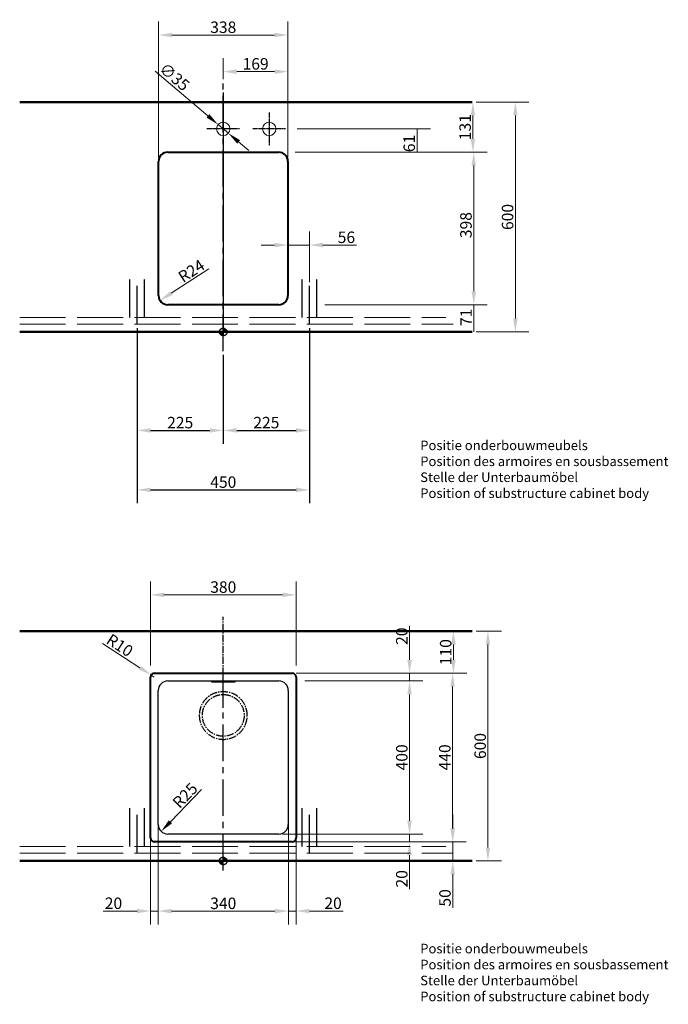
# Model space of a CAD drawing. Extents: x 1706 to 4789, y 761 to 3332.
# Drawn here: x 1706 to 3400, y 761 to 3332 of the extents above; entities that cross this region are included whole.
import ezdxf

# ---------------------------------------------------------------- set-up
doc = ezdxf.new("R2010")
doc.units = 0
for name, pattern in [('ACAD_ISO02W100', [15, 12, -3]), ('CENTER2', [28.575, 19.05, -3.175, 3.175, -3.175]), ('CHAIN', [0.3543, 0.2362, -0.0295, 0.0591, -0.0295]), ('DASHED_SPACE', [0.2067, 0.1654, -0.0413])]:
    doc.linetypes.add(name, pattern=pattern)
for name, color, linetype, lineweight in [('Binnenlijn', 3, 'Continuous', 40), ('Buitelijn', 1, 'Continuous', 50), ('centerlijn', 9, 'CENTER2', 25), ('helplijn', 4, 'Continuous', 30), ('Maatlijn', 6, 'Continuous', 20), ('VERSTOPTE LIJN', 2, 'Continuous', 15), ('verstoptelijn', 2, 'ACAD_ISO02W100', 15)]:
    doc.layers.add(name, color=color, linetype=linetype, lineweight=lineweight)
doc.layers.add('tablet', color=3, linetype='Continuous')
doc.styles.add('franke1', font='arial.ttf')
doc.dimstyles.new('franke1', dxfattribs={"dimtxt": 30, "dimasz": 35, "dimexe": 35, "dimexo": 10, "dimgap": 5, "dimtad": 1, "dimdec": 1, "dimzin": 12, "dimdsep": 46, "dimtxsty": 'franke1', "dimcen": 15, "dimclrd": 256, "dimclre": 256, "dimclrt": 256, "dimadec": 0, "dimazin": 2, "dimtfac": 1, "dimtdec": 1, "dimtmove": 0, "dimatfit": 3, "dimfxl": 1, "dimtolj": 1, "dimtzin": 0, "dimlwd": -1, "dimlwe": -1, "dimarcsym": 0})

# ---------------------------------------------------------------- blocks, each defined once
blk = doc.blocks.new('*D1')
at = {"layer": 'Defpoints', "color": 0, "transparency": 16777216}
for p in [(2887.9, 3117), (2887.9, 2517), (3000.6, 2517)]:
    blk.add_point(p, dxfattribs=at)
at = {"layer": 'Maatlijn', "transparency": 16777216}
for p, q in [((2897.9, 3117), (3035.6, 3117)), ((3000.6, 3082), (3000.6, 2552)), ((2897.9, 2517), (3035.6, 2517))]:
    blk.add_line(p, q, dxfattribs=at)
for points in [[(2994.8, 3082), (3006.5, 3082), (3000.6, 3117)], [(2994.8, 2552), (3006.5, 2552), (3000.6, 2517)]]:
    blk.add_solid(points, dxfattribs=at)
at = {"layer": 'Maatlijn', "transparency": 16777216, "insert": (2980.3, 2817), "char_height": 30, "attachment_point": 5, "rotation": 90, "style": 'franke1'}
blk.add_mtext('\\A1;600', dxfattribs=at)
blk = doc.blocks.new('*D2')
at = {"layer": 'Defpoints', "color": 0, "linetype": 'Continuous', "transparency": 16777216}
for p in [(2562.8, 1605.6), (2523.6, 1205.8), (2724.4, 1205.8)]:
    blk.add_point(p, dxfattribs=at)
at = {"layer": 'Maatlijn', "linetype": 'Continuous', "transparency": 16777216}
for p, q in [((2572.8, 1605.6), (2759.4, 1605.6)), ((2724.4, 1570.6), (2724.4, 1240.8)), ((2533.6, 1205.8), (2759.4, 1205.8))]:
    blk.add_line(p, q, dxfattribs=at)
for points in [[(2718.6, 1570.6), (2730.2, 1570.6), (2724.4, 1605.6)], [(2718.6, 1240.8), (2730.2, 1240.8), (2724.4, 1205.8)]]:
    blk.add_solid(points, dxfattribs=at)
at = {"layer": 'Maatlijn', "linetype": 'Continuous', "lineweight": 25, "transparency": 16777216, "insert": (2704.1, 1372), "char_height": 30, "attachment_point": 4, "rotation": 90, "style": 'franke1'}
blk.add_mtext('\\A1;400', dxfattribs=at)
blk = doc.blocks.new('*D3')
at = {"layer": 'Defpoints', "color": 0, "linetype": 'Continuous', "transparency": 16777216}
for p in [(2597.9, 1625.7), (2597.9, 1185.7), (2836.7, 1185.7)]:
    blk.add_point(p, dxfattribs=at)
at = {"layer": 'Maatlijn', "linetype": 'Continuous', "transparency": 16777216}
for p, q in [((2607.9, 1625.7), (2871.7, 1625.7)), ((2836.7, 1590.7), (2836.7, 1220.7)), ((2607.9, 1185.7), (2871.7, 1185.7))]:
    blk.add_line(p, q, dxfattribs=at)
for points in [[(2830.9, 1590.7), (2842.6, 1590.7), (2836.7, 1625.7)], [(2830.9, 1220.7), (2842.6, 1220.7), (2836.7, 1185.7)]]:
    blk.add_solid(points, dxfattribs=at)
at = {"layer": 'Maatlijn', "linetype": 'Continuous', "lineweight": 25, "transparency": 16777216, "insert": (2816.4, 1372), "char_height": 30, "attachment_point": 4, "rotation": 90, "style": 'franke1'}
blk.add_mtext('\\A1;440', dxfattribs=at)
blk = doc.blocks.new('*D5')
at = {"layer": 'Defpoints', "color": 0, "transparency": 16777216}
for p in [(2444.1, 1625.7), (2724.4, 1625.7), (2440.8, 1605.6)]:
    blk.add_point(p, dxfattribs=at)
at = {"layer": 'Maatlijn', "transparency": 16777216}
for p, q in [((2724.4, 1660.7), (2724.4, 1749.1)), ((2454.1, 1625.7), (2759.4, 1625.7)), ((2724.4, 1605.6), (2724.4, 1625.7)), ((2450.8, 1605.6), (2759.4, 1605.6)), ((2724.4, 1570.6), (2724.4, 1535.6))]:
    blk.add_line(p, q, dxfattribs=at)
for points in [[(2718.5, 1660.7), (2730.2, 1660.7), (2724.4, 1625.7)], [(2718.5, 1570.6), (2730.2, 1570.6), (2724.4, 1605.6)]]:
    blk.add_solid(points, dxfattribs=at)
at = {"layer": 'Maatlijn', "transparency": 16777216, "insert": (2704, 1722.4), "char_height": 30, "attachment_point": 5, "rotation": 90, "style": 'franke1'}
blk.add_mtext('\\A1;20', dxfattribs=at)
blk = doc.blocks.new('*D8')
at = {"layer": 'Defpoints', "color": 0, "transparency": 16777216}
for p in [(2887.9, 1735.7), (2887.9, 1135.7), (2929, 1135.7)]:
    blk.add_point(p, dxfattribs=at)
at = {"layer": 'Maatlijn', "transparency": 16777216}
for p, q in [((2897.9, 1735.7), (2964, 1735.7)), ((2929, 1700.7), (2929, 1170.7)), ((2897.9, 1135.7), (2964, 1135.7))]:
    blk.add_line(p, q, dxfattribs=at)
for points in [[(2923.2, 1700.7), (2934.8, 1700.7), (2929, 1735.7)], [(2923.2, 1170.7), (2934.8, 1170.7), (2929, 1135.7)]]:
    blk.add_solid(points, dxfattribs=at)
at = {"layer": 'Maatlijn', "transparency": 16777216, "insert": (2908.7, 1435.7), "char_height": 30, "attachment_point": 5, "rotation": 90, "style": 'franke1'}
blk.add_mtext('\\A1;600', dxfattribs=at)
blk = doc.blocks.new('*D9')
at = {"layer": 'Defpoints', "color": 0, "linetype": 'Continuous', "transparency": 16777216}
for p in [(2224.5, 3058.3), (2251.2, 3035.7)]:
    blk.add_point(p, dxfattribs=at)
at = {"layer": 'Maatlijn', "linetype": 'Continuous', "transparency": 16777216}
for p, q in [((2060.1, 3198), (2197.9, 3081)), ((2251.2, 3035.7), (2224.5, 3058.3)), ((2277.9, 3013), (2304.6, 2990.3))]:
    blk.add_line(p, q, dxfattribs=at)
for points in [[(2201.6, 3085.4), (2194.1, 3076.5), (2224.5, 3058.3)], [(2281.7, 3017.4), (2274.1, 3008.6), (2251.2, 3035.7)]]:
    blk.add_solid(points, dxfattribs=at)
at = {"layer": 'Maatlijn', "linetype": 'Continuous', "lineweight": 25, "transparency": 16777216, "insert": (2077.6, 3210.9), "char_height": 30, "attachment_point": 4, "rotation": 319.656, "style": 'franke1'}
blk.add_mtext('\\A1;∅35', dxfattribs=at)
blk = doc.blocks.new('*D10')
at = {"layer": 'Defpoints', "color": 0, "transparency": 16777216}
for p in [(2562.9, 2986), (2493.2, 2588), (2892, 2588)]:
    blk.add_point(p, dxfattribs=at)
at = {"layer": 'Maatlijn', "transparency": 16777216}
for p, q in [((2572.9, 2986), (2927, 2986)), ((2892, 2951), (2892, 2623)), ((2503.2, 2588), (2927, 2588))]:
    blk.add_line(p, q, dxfattribs=at)
for points in [[(2886.1, 2951), (2897.8, 2951), (2892, 2986)], [(2886.1, 2623), (2897.8, 2623), (2892, 2588)]]:
    blk.add_solid(points, dxfattribs=at)
at = {"layer": 'Maatlijn', "transparency": 16777216, "insert": (2871.6, 2795.7), "char_height": 30, "attachment_point": 5, "rotation": 90, "style": 'franke1'}
blk.add_mtext('\\A1;398', dxfattribs=at)
blk = doc.blocks.new('*D11')
at = {"layer": 'Defpoints', "color": 0, "transparency": 16777216}
for p in [(2421, 3047), (2562.9, 2986), (2743.8, 2986)]:
    blk.add_point(p, dxfattribs=at)
at = {"layer": 'Maatlijn', "transparency": 16777216}
for p, q in [((2431, 3047), (2778.8, 3047)), ((2743.8, 3047), (2743.8, 2986)), ((2572.9, 2986), (2778.8, 2986))]:
    blk.add_line(p, q, dxfattribs=at)
at = {"layer": 'Maatlijn', "transparency": 16777216, "insert": (2723.5, 3008.9), "char_height": 30, "attachment_point": 5, "rotation": 90, "style": 'franke1'}
blk.add_mtext('\\A1;61', dxfattribs=at)
blk = doc.blocks.new('*D12')
at = {"layer": 'Defpoints', "color": 0, "transparency": 16777216}
for p in [(2887.9, 2588), (2892, 2588), (2897.9, 2517)]:
    blk.add_point(p, dxfattribs=at)
at = {"layer": 'Maatlijn', "transparency": 16777216}
for p, q in [((2892, 2517), (2892, 2588)), ((2897.9, 2588), (2927, 2588)), ((2887.9, 2517), (2857, 2517))]:
    blk.add_line(p, q, dxfattribs=at)
at = {"layer": 'Maatlijn', "transparency": 16777216, "insert": (2871.9, 2555), "char_height": 30, "attachment_point": 5, "rotation": 90, "style": 'franke1'}
blk.add_mtext('\\A1;71', dxfattribs=at)
blk = doc.blocks.new('*D13')
at = {"layer": 'Defpoints', "color": 0, "transparency": 16777216}
for p in [(2889.8, 3117), (2897.9, 3117), (2415.4, 2986)]:
    blk.add_point(p, dxfattribs=at)
at = {"layer": 'Maatlijn', "transparency": 16777216}
for p, q in [((2887.9, 3117), (2854.8, 3117)), ((2889.8, 3021), (2889.8, 3082)), ((2425.4, 2986), (2924.8, 2986))]:
    blk.add_line(p, q, dxfattribs=at)
for points in [[(2883.9, 3082), (2895.6, 3082), (2889.8, 3117)], [(2883.9, 3021), (2895.6, 3021), (2889.8, 2986)]]:
    blk.add_solid(points, dxfattribs=at)
at = {"layer": 'Maatlijn', "transparency": 16777216, "insert": (2869.4, 3051.5), "char_height": 30, "attachment_point": 5, "rotation": 90, "style": 'franke1'}
blk.add_mtext('\\A1;131', dxfattribs=at)
blk = doc.blocks.new('*D42')
at = {"layer": 'Defpoints', "color": 0, "transparency": 16777216}
for p in [(2406.9, 3292.1), (2068.9, 2962), (2406.9, 2962)]:
    blk.add_point(p, dxfattribs=at)
at = {"layer": 'Maatlijn', "transparency": 16777216}
for p, q in [((2068.9, 2972), (2068.9, 3327.1)), ((2406.9, 2972), (2406.9, 3327.1)), ((2103.9, 3292.1), (2371.9, 3292.1))]:
    blk.add_line(p, q, dxfattribs=at)
for points in [[(2103.9, 3297.9), (2103.9, 3286.3), (2068.9, 3292.1)], [(2371.9, 3297.9), (2371.9, 3286.3), (2406.9, 3292.1)]]:
    blk.add_solid(points, dxfattribs=at)
at = {"layer": 'Maatlijn', "transparency": 16777216, "insert": (2237.9, 3312.4), "char_height": 30, "attachment_point": 5, "style": 'franke1'}
blk.add_mtext('\\A1;338', dxfattribs=at)
blk = doc.blocks.new('*D43')
at = {"layer": 'Defpoints', "color": 0, "transparency": 16777216}
for p in [(2406.9, 3196.5), (2237.9, 3167), (2406.9, 3117)]:
    blk.add_point(p, dxfattribs=at)
at = {"layer": 'Maatlijn', "transparency": 16777216}
for p, q in [((2237.9, 3177), (2237.9, 3231.5)), ((2406.9, 3127), (2406.9, 3231.5)), ((2272.9, 3196.5), (2371.9, 3196.5))]:
    blk.add_line(p, q, dxfattribs=at)
for points in [[(2272.9, 3202.3), (2272.9, 3190.6), (2237.9, 3196.5)], [(2371.9, 3202.3), (2371.9, 3190.6), (2406.9, 3196.5)]]:
    blk.add_solid(points, dxfattribs=at)
at = {"layer": 'Maatlijn', "transparency": 16777216, "insert": (2322.4, 3216.8), "char_height": 30, "attachment_point": 5, "style": 'franke1'}
blk.add_mtext('\\A1;169', dxfattribs=at)
blk = doc.blocks.new('*D44')
at = {"layer": 'Defpoints', "color": 0, "transparency": 16777216}
for p in [(2406.9, 2743.7), (2406.9, 2637), (2462.9, 2637)]:
    blk.add_point(p, dxfattribs=at)
at = {"layer": 'Maatlijn', "transparency": 16777216}
for p, q in [((2406.9, 2647), (2406.9, 2778.7)), ((2462.9, 2647), (2462.9, 2778.7)), ((2371.9, 2743.7), (2336.9, 2743.7)), ((2406.9, 2743.7), (2462.9, 2743.7)), ((2497.9, 2743.7), (2585.8, 2743.7))]:
    blk.add_line(p, q, dxfattribs=at)
for points in [[(2371.9, 2749.6), (2371.9, 2737.9), (2406.9, 2743.7)], [(2497.9, 2749.6), (2497.9, 2737.9), (2462.9, 2743.7)]]:
    blk.add_solid(points, dxfattribs=at)
at = {"layer": 'Maatlijn', "transparency": 16777216, "insert": (2559.4, 2764), "char_height": 30, "attachment_point": 5, "style": 'franke1'}
blk.add_mtext('\\A1;56', dxfattribs=at)
blk = doc.blocks.new('*D45')
at = {"layer": 'Defpoints', "color": 0, "transparency": 16777216}
for p in [(2012.9, 2537), (2462.9, 2537), (2462.9, 2104.5)]:
    blk.add_point(p, dxfattribs=at)
at = {"layer": 'helplijn', "transparency": 16777216}
for p, q in [((2012.9, 2527), (2012.9, 2069.5)), ((2462.9, 2527), (2462.9, 2069.5)), ((2047.9, 2104.5), (2427.9, 2104.5))]:
    blk.add_line(p, q, dxfattribs=at)
for points in [[(2047.9, 2110.4), (2047.9, 2098.7), (2012.9, 2104.5)], [(2427.9, 2110.4), (2427.9, 2098.7), (2462.9, 2104.5)]]:
    blk.add_solid(points, dxfattribs=at)
at = {"layer": 'helplijn', "transparency": 16777216, "insert": (2237.9, 2124.8), "char_height": 30, "attachment_point": 5, "style": 'franke1'}
blk.add_mtext('\\A1;450', dxfattribs=at)
blk = doc.blocks.new('*D46')
at = {"layer": 'Defpoints', "color": 0, "transparency": 16777216}
for p in [(2012.9, 2537), (2237.9, 2467), (2237.9, 2259.7)]:
    blk.add_point(p, dxfattribs=at)
at = {"layer": 'helplijn', "transparency": 16777216}
for p, q in [((2012.9, 2527), (2012.9, 2224.7)), ((2237.9, 2457), (2237.9, 2224.7)), ((2047.9, 2259.7), (2202.9, 2259.7))]:
    blk.add_line(p, q, dxfattribs=at)
for points in [[(2047.9, 2265.6), (2047.9, 2253.9), (2012.9, 2259.7)], [(2202.9, 2265.6), (2202.9, 2253.9), (2237.9, 2259.7)]]:
    blk.add_solid(points, dxfattribs=at)
at = {"layer": 'helplijn', "transparency": 16777216, "insert": (2125.4, 2280.1), "char_height": 30, "attachment_point": 5, "style": 'franke1'}
blk.add_mtext('\\A1;225', dxfattribs=at)
blk = doc.blocks.new('*D47')
at = {"layer": 'Defpoints', "color": 0, "transparency": 16777216}
for p in [(2462.9, 2537), (2237.9, 2467), (2462.9, 2259.7)]:
    blk.add_point(p, dxfattribs=at)
at = {"layer": 'helplijn', "transparency": 16777216}
for p, q in [((2462.9, 2527), (2462.9, 2224.7)), ((2237.9, 2457), (2237.9, 2224.7)), ((2272.9, 2259.7), (2427.9, 2259.7))]:
    blk.add_line(p, q, dxfattribs=at)
for points in [[(2272.9, 2265.6), (2272.9, 2253.9), (2237.9, 2259.7)], [(2427.9, 2265.6), (2427.9, 2253.9), (2462.9, 2259.7)]]:
    blk.add_solid(points, dxfattribs=at)
at = {"layer": 'helplijn', "transparency": 16777216, "insert": (2350.4, 2280.1), "char_height": 30, "attachment_point": 5, "style": 'franke1'}
blk.add_mtext('\\A1;225', dxfattribs=at)
blk = doc.blocks.new('*D48')
at = {"layer": 'Defpoints', "color": 0, "transparency": 16777216}
for p in [(2072.8, 2598.9), (2092.9, 2612)]:
    blk.add_point(p, dxfattribs=at)
at = {"layer": 'Maatlijn', "transparency": 16777216}
blk.add_line((2199.8, 2681.6), (2102.1, 2618), dxfattribs=at)
blk.add_solid([(2098.9, 2622.9), (2105.3, 2613.1), (2072.8, 2598.9)], dxfattribs=at)
at = {"layer": 'Maatlijn', "transparency": 16777216, "insert": (2154.7, 2676.1), "char_height": 30, "attachment_point": 5, "rotation": 33.0707, "style": 'franke1'}
blk.add_mtext('\\A1;R24', dxfattribs=at)
blk = doc.blocks.new('*D49')
at = {"layer": 'Defpoints', "color": 0, "transparency": 16777216}
for p in [(2049.5, 1621.1), (2057.9, 1615.7)]:
    blk.add_point(p, dxfattribs=at)
at = {"layer": 'Maatlijn', "transparency": 16777216}
for p, q in [((1922.4, 1703.8), (2020.1, 1640.2)), ((2057.9, 1615.7), (2049.5, 1621.1))]:
    blk.add_line(p, q, dxfattribs=at)
blk.add_solid([(2023.3, 1645.1), (2017, 1635.3), (2049.5, 1621.1)], dxfattribs=at)
at = {"layer": 'Maatlijn', "transparency": 16777216, "insert": (1967.7, 1698.6), "char_height": 30, "attachment_point": 5, "rotation": 326.9659, "style": 'franke1'}
blk.add_mtext('\\A1;R10', dxfattribs=at)
blk = doc.blocks.new('*D50')
at = {"layer": 'Defpoints', "color": 0, "transparency": 16777216}
for p in [(2075.6, 1212.8), (2093, 1230.8)]:
    blk.add_point(p, dxfattribs=at)
at = {"layer": 'Maatlijn', "transparency": 16777216}
blk.add_line((2181.3, 1322), (2100, 1238), dxfattribs=at)
blk.add_solid([(2095.8, 1242), (2104.1, 1233.9), (2075.6, 1212.8)], dxfattribs=at)
at = {"layer": 'Maatlijn', "transparency": 16777216, "insert": (2138.2, 1306.7), "char_height": 30, "attachment_point": 5, "rotation": 45.9209, "style": 'franke1'}
blk.add_mtext('\\A1;R25', dxfattribs=at)
blk = doc.blocks.new('*D51')
at = {"layer": 'Defpoints', "color": 0, "transparency": 16777216}
for p in [(2427.9, 1830.4), (2047.9, 1635.7), (2427.9, 1635.7)]:
    blk.add_point(p, dxfattribs=at)
at = {"layer": 'Maatlijn', "transparency": 16777216}
for p, q in [((2047.9, 1645.7), (2047.9, 1865.4)), ((2427.9, 1645.7), (2427.9, 1865.4)), ((2082.9, 1830.4), (2392.9, 1830.4))]:
    blk.add_line(p, q, dxfattribs=at)
for points in [[(2082.9, 1836.2), (2082.9, 1824.5), (2047.9, 1830.4)], [(2392.9, 1836.2), (2392.9, 1824.5), (2427.9, 1830.4)]]:
    blk.add_solid(points, dxfattribs=at)
at = {"layer": 'Maatlijn', "transparency": 16777216, "insert": (2237.9, 1850.7), "char_height": 30, "attachment_point": 5, "style": 'franke1'}
blk.add_mtext('\\A1;380', dxfattribs=at)
blk = doc.blocks.new('*D52')
at = {"layer": 'Defpoints', "color": 0, "transparency": 16777216}
for p in [(2068, 1250.8), (2407.8, 1250.8), (2407.8, 1004.7)]:
    blk.add_point(p, dxfattribs=at)
at = {"layer": 'Maatlijn', "transparency": 16777216}
for p, q in [((2068, 1240.8), (2068, 969.7)), ((2407.8, 1240.8), (2407.8, 969.7)), ((2103, 1004.7), (2372.8, 1004.7))]:
    blk.add_line(p, q, dxfattribs=at)
for points in [[(2103, 1010.5), (2103, 998.8), (2068, 1004.7)], [(2372.8, 1010.5), (2372.8, 998.8), (2407.8, 1004.7)]]:
    blk.add_solid(points, dxfattribs=at)
at = {"layer": 'Maatlijn', "transparency": 16777216, "insert": (2237.9, 1025), "char_height": 30, "attachment_point": 5, "style": 'franke1'}
blk.add_mtext('\\A1;340', dxfattribs=at)
blk = doc.blocks.new('*D53')
at = {"layer": 'Defpoints', "color": 0, "transparency": 16777216}
for p in [(2047.9, 1215.7), (2068, 1135.7), (2047.9, 1004.9)]:
    blk.add_point(p, dxfattribs=at)
at = {"layer": 'Maatlijn', "transparency": 16777216}
for p, q in [((2047.9, 1205.7), (2047.9, 969.9)), ((2068, 1125.7), (2068, 969.9)), ((2012.9, 1004.9), (1924.5, 1004.9)), ((2068, 1004.9), (2047.9, 1004.9)), ((2103, 1004.9), (2138, 1004.9))]:
    blk.add_line(p, q, dxfattribs=at)
for points in [[(2012.9, 1010.7), (2012.9, 999.1), (2047.9, 1004.9)], [(2103, 1010.7), (2103, 999.1), (2068, 1004.9)]]:
    blk.add_solid(points, dxfattribs=at)
at = {"layer": 'Maatlijn', "transparency": 16777216, "insert": (1951.2, 1025.2), "char_height": 30, "attachment_point": 5, "style": 'franke1'}
blk.add_mtext('\\A1;20', dxfattribs=at)
blk = doc.blocks.new('*D54')
at = {"layer": 'Defpoints', "color": 0, "transparency": 16777216}
for p in [(2407.8, 1240.8), (2427.9, 1215.7), (2427.9, 1004.9)]:
    blk.add_point(p, dxfattribs=at)
at = {"layer": 'Maatlijn', "transparency": 16777216}
for p, q in [((2407.8, 1230.8), (2407.8, 969.9)), ((2427.9, 1205.7), (2427.9, 969.9)), ((2372.8, 1004.9), (2337.8, 1004.9)), ((2407.8, 1004.9), (2427.9, 1004.9)), ((2462.9, 1004.9), (2551.3, 1004.9))]:
    blk.add_line(p, q, dxfattribs=at)
for points in [[(2372.8, 1010.7), (2372.8, 999.1), (2407.8, 1004.9)], [(2462.9, 1010.7), (2462.9, 999.1), (2427.9, 1004.9)]]:
    blk.add_solid(points, dxfattribs=at)
at = {"layer": 'Maatlijn', "transparency": 16777216, "insert": (2524.6, 1025.2), "char_height": 30, "attachment_point": 5, "style": 'franke1'}
blk.add_mtext('\\A1;20', dxfattribs=at)
blk = doc.blocks.new('*D55')
at = {"layer": 'Defpoints', "color": 0, "transparency": 16777216}
for p in [(2417.9, 1735.7), (2838.9, 1735.7), (2417.9, 1625.7)]:
    blk.add_point(p, dxfattribs=at)
at = {"layer": 'Maatlijn', "transparency": 16777216}
for p, q in [((2427.9, 1735.7), (2873.9, 1735.7)), ((2838.9, 1660.7), (2838.9, 1700.7)), ((2427.9, 1625.7), (2873.9, 1625.7))]:
    blk.add_line(p, q, dxfattribs=at)
for points in [[(2833.1, 1700.7), (2844.8, 1700.7), (2838.9, 1735.7)], [(2833.1, 1660.7), (2844.8, 1660.7), (2838.9, 1625.7)]]:
    blk.add_solid(points, dxfattribs=at)
at = {"layer": 'Maatlijn', "transparency": 16777216, "insert": (2818.6, 1680.7), "char_height": 30, "attachment_point": 5, "rotation": 90, "style": 'franke1'}
blk.add_mtext('\\A1;110', dxfattribs=at)
blk = doc.blocks.new('*D56')
at = {"layer": 'Defpoints', "color": 0, "transparency": 16777216}
for p in [(2417.9, 1185.7), (2417.9, 1135.7), (2837.2, 1135.7)]:
    blk.add_point(p, dxfattribs=at)
at = {"layer": 'Maatlijn', "transparency": 16777216}
for p, q in [((2837.2, 1220.7), (2837.2, 1255.7)), ((2427.9, 1185.7), (2872.2, 1185.7)), ((2837.2, 1185.7), (2837.2, 1135.7)), ((2427.9, 1135.7), (2872.2, 1135.7)), ((2837.2, 1100.7), (2837.2, 1012.8))]:
    blk.add_line(p, q, dxfattribs=at)
for points in [[(2831.4, 1220.7), (2843.1, 1220.7), (2837.2, 1185.7)], [(2831.4, 1100.7), (2843.1, 1100.7), (2837.2, 1135.7)]]:
    blk.add_solid(points, dxfattribs=at)
at = {"layer": 'Maatlijn', "transparency": 16777216, "insert": (2816.9, 1039.2), "char_height": 30, "attachment_point": 5, "rotation": 90, "style": 'franke1'}
blk.add_mtext('\\A1;50', dxfattribs=at)
blk = doc.blocks.new('*D57')
at = {"layer": 'Defpoints', "color": 0, "transparency": 16777216}
for p in [(2382.8, 1205.8), (2382.8, 1185.7), (2724.3, 1185.7)]:
    blk.add_point(p, dxfattribs=at)
at = {"layer": 'Maatlijn', "transparency": 16777216}
for p, q in [((2724.3, 1240.8), (2724.3, 1275.8)), ((2392.8, 1205.8), (2759.3, 1205.8)), ((2392.8, 1185.7), (2759.3, 1185.7)), ((2724.3, 1205.8), (2724.3, 1185.7)), ((2724.3, 1150.7), (2724.3, 1062.3))]:
    blk.add_line(p, q, dxfattribs=at)
for points in [[(2718.4, 1240.8), (2730.1, 1240.8), (2724.3, 1205.8)], [(2718.4, 1150.7), (2730.1, 1150.7), (2724.3, 1185.7)]]:
    blk.add_solid(points, dxfattribs=at)
at = {"layer": 'Maatlijn', "transparency": 16777216, "insert": (2704, 1089), "char_height": 30, "attachment_point": 5, "rotation": 90, "style": 'franke1'}
blk.add_mtext('\\A1;20', dxfattribs=at)

msp = doc.modelspace()

# ---------------------------------------------------------------- hatches: boundary and pattern name
at = {"layer": 'centerlijn', "ltscale": 2.5}
h = msp.add_hatch(dxfattribs=at)
h.set_pattern_fill('ANSI31', color=256, scale=0.1, style=0)
h.paths.add_polyline_path([(2237.88, 2516.98), (2227.88, 2516.98, 0.4142136), (2237.88, 2506.98)])
h.paths.add_polyline_path([(2237.88, 2516.98), (2247.88, 2516.98, 0.4142136), (2237.88, 2526.98)])
h = msp.add_hatch(dxfattribs=at)
h.set_pattern_fill('ANSI31', color=256, scale=0.1, style=0)
h.set_pattern_definition([(45, (0, -1381.30395), (-0.224506403, 0.224506403), [])])
h.paths.add_polyline_path([(2237.88, 1135.68), (2227.88, 1135.68, 0.4142136), (2237.88, 1125.68)])
h.paths.add_polyline_path([(2237.88, 1135.68), (2247.88, 1135.68, 0.4142136), (2237.88, 1145.68)])

# ---------------------------------------------------------------- linework, layer by layer
at = {"layer": 'Binnenlijn'}
for p, q in [((2092.88, 2985.98), (2382.88, 2985.98)), ((2068.88, 2611.98), (2068.88, 2961.98)), ((2406.88, 2961.98), (2406.88, 2611.98)), ((2382.88, 2587.98), (2092.88, 2587.98)), ((2057.88, 1625.68), (2417.88, 1625.68)), ((2047.88, 1195.68), (2047.88, 1615.68)), ((2427.88, 1615.68), (2427.88, 1195.68)), ((2417.88, 1185.68), (2057.88, 1185.68))]:
    msp.add_line(p, q, dxfattribs=at)
for centre, radius, start, end in [((2092.88, 2961.98), 24, 90, 180), ((2382.88, 2961.98), 24, 0, 90), ((2092.88, 2611.98), 24, 180, 270), ((2382.88, 2611.98), 24, 270, 0), ((2057.88, 1615.68), 10, 90, 180), ((2417.88, 1615.68), 10, 0, 90), ((2057.88, 1195.68), 10, 180, 270), ((2417.88, 1195.68), 10, 270, 0)]:
    msp.add_arc(centre, radius, start, end, dxfattribs=at)
at = {"layer": 'Buitelijn'}
for p, q in [((1706.34, 3116.98), (2887.88, 3116.98)), ((2887.88, 2516.98), (1706.34, 2516.98)), ((1706.34, 1735.68), (2887.88, 1735.68)), ((2887.88, 1135.68), (1706.34, 1135.68))]:
    msp.add_line(p, q, dxfattribs=at)
at = {"layer": 'centerlijn', "ltscale": 5}
for p, q in [((2237.88, 2466.98), (2237.88, 3166.98)), ((2237.88, 1110.53), (2237.88, 1655.25))]:
    msp.add_line(p, q, dxfattribs=at)
at = {"layer": 'centerlijn', "linetype": 'CHAIN', "ltscale": 23.990969}
msp.add_line((2237.88, 3141.62), (2237.88, 2509.21), dxfattribs=at)
at = {"layer": 'centerlijn', "linetype": 'CHAIN', "ltscale": 9.445163}
for p, q in [((2357.88, 3089.48), (2357.88, 3004.48)), ((2280.38, 3046.98), (2195.38, 3046.98)), ((2400.38, 3046.98), (2315.38, 3046.98))]:
    msp.add_line(p, q, dxfattribs=at)
at = {"layer": 'centerlijn'}
for p, q in [((2237.88, 1535.68), (2237.88, 1772.58)), ((2206.88, 1604.15), (2206.88, 1604.5)), ((2206.88, 1604.15), (2206.88, 1603.63)), ((2206.94, 1603.53), (2207.21, 1603.43)), ((2260.88, 1604.92), (2214.88, 1604.92)), ((2214.88, 1602.99), (2214.88, 1602.99)), ((2260.88, 1602.99), (2214.88, 1602.99)), ((2214.88, 1602.99), (2260.88, 1602.99)), ((2225.87, 1603.92), (2233.57, 1603.92)), ((2225.87, 1603.52), (2225.87, 1603.92)), ((2233.57, 1603.53), (2225.87, 1603.53)), ((2233.57, 1603.52), (2225.87, 1603.52)), ((2229.37, 1603.82), (2226.36, 1603.82)), ((2226.36, 1603.81), (2226.36, 1603.82)), ((2229.37, 1603.81), (2226.36, 1603.81)), ((2226.36, 1603.81), (2226.36, 1603.77)), ((2226.36, 1603.77), (2226.66, 1603.77)), ((2226.66, 1603.69), (2226.36, 1603.69)), ((2226.36, 1603.68), (2226.36, 1603.69)), ((2226.66, 1603.68), (2226.36, 1603.68)), ((2226.36, 1603.68), (2226.36, 1603.64)), ((2226.36, 1603.64), (2228.27, 1603.64)), ((2226.66, 1603.77), (2226.66, 1603.68)), ((2227.98, 1603.74), (2227.98, 1603.77)), ((2227.98, 1603.77), (2228.67, 1603.77)), ((2228.61, 1603.75), (2227.98, 1603.75)), ((2228.61, 1603.74), (2227.98, 1603.74)), ((2227.98, 1603.68), (2227.98, 1603.71)), ((2227.98, 1603.71), (2228.61, 1603.71)), ((2228.27, 1603.69), (2227.98, 1603.69)), ((2228.27, 1603.68), (2227.98, 1603.68)), ((2228.27, 1603.68), (2228.27, 1603.69)), ((2228.27, 1603.64), (2228.27, 1603.68)), ((2228.61, 1603.74), (2228.61, 1603.75)), ((2228.61, 1603.71), (2228.61, 1603.74)), ((2228.67, 1603.77), (2228.67, 1603.76)), ((2228.67, 1603.76), (2229.37, 1603.76)), ((2229.37, 1603.81), (2229.37, 1603.82)), ((2229.37, 1603.76), (2229.37, 1603.81)), ((2232.27, 1603.82), (2229.63, 1603.82)), ((2229.63, 1603.81), (2229.63, 1603.82)), ((2232.27, 1603.81), (2229.63, 1603.81)), ((2229.63, 1603.81), (2229.63, 1603.77)), ((2229.63, 1603.77), (2229.97, 1603.77)), ((2229.97, 1603.69), (2229.63, 1603.69)), ((2229.63, 1603.68), (2229.63, 1603.69)), ((2229.97, 1603.68), (2229.63, 1603.68)), ((2229.63, 1603.68), (2229.63, 1603.64)), ((2229.63, 1603.64), (2231.47, 1603.64)), ((2229.97, 1603.77), (2229.97, 1603.68)), ((2231.18, 1603.74), (2231.18, 1603.77)), ((2231.18, 1603.77), (2231.55, 1603.77)), ((2231.55, 1603.75), (2231.18, 1603.75)), ((2231.55, 1603.74), (2231.18, 1603.74)), ((2231.18, 1603.68), (2231.18, 1603.71)), ((2231.18, 1603.71), (2231.61, 1603.71)), ((2231.47, 1603.69), (2231.18, 1603.69)), ((2231.47, 1603.68), (2231.18, 1603.68)), ((2231.47, 1603.68), (2231.47, 1603.69)), ((2231.47, 1603.64), (2231.47, 1603.68)), ((2231.55, 1603.74), (2231.55, 1603.75)), ((2231.61, 1603.71), (2232.21, 1603.64)), ((2232.21, 1603.64), (2233.34, 1603.64)), ((2232.27, 1603.81), (2232.27, 1603.82)), ((2233.04, 1603.68), (2232.65, 1603.72)), ((2233.04, 1603.69), (2232.72, 1603.72)), ((2233.34, 1603.69), (2233.04, 1603.69)), ((2233.04, 1603.68), (2233.04, 1603.69)), ((2233.34, 1603.68), (2233.04, 1603.68)), ((2233.14, 1603.76), (2233.14, 1603.77)), ((2233.34, 1603.68), (2233.34, 1603.69)), ((2233.34, 1603.64), (2233.34, 1603.68)), ((2233.57, 1603.92), (2233.57, 1603.52)), ((2234.03, 1603.52), (2234.03, 1603.92)), ((2234.03, 1603.92), (2241.72, 1603.92)), ((2241.72, 1603.53), (2234.03, 1603.53)), ((2241.72, 1603.52), (2234.03, 1603.52)), ((2234.48, 1603.69), (2234.26, 1603.69)), ((2234.26, 1603.68), (2234.26, 1603.69)), ((2234.48, 1603.68), (2234.26, 1603.68)), ((2234.26, 1603.68), (2234.26, 1603.64)), ((2234.26, 1603.64), (2235.66, 1603.64)), ((2235.06, 1603.77), (2234.48, 1603.68)), ((2235, 1603.77), (2234.48, 1603.69)), ((2234.48, 1603.68), (2234.48, 1603.69)), ((2237.16, 1603.82), (2234.8, 1603.82)), ((2234.8, 1603.81), (2234.8, 1603.82)), ((2237.16, 1603.81), (2234.8, 1603.81)), ((2234.8, 1603.81), (2234.8, 1603.77)), ((2234.8, 1603.77), (2235.06, 1603.77)), ((2235.36, 1603.68), (2235.44, 1603.69)), ((2235.66, 1603.68), (2235.36, 1603.68)), ((2235.66, 1603.69), (2235.41, 1603.69)), ((2235.44, 1603.69), (2236.25, 1603.69)), ((2235.58, 1603.72), (2235.87, 1603.78)), ((2236.12, 1603.72), (2235.58, 1603.72)), ((2236.08, 1603.73), (2235.63, 1603.73)), ((2235.66, 1603.68), (2235.66, 1603.69)), ((2235.66, 1603.64), (2235.66, 1603.68)), ((2235.87, 1603.78), (2236.12, 1603.72)), ((2236.28, 1603.69), (2236, 1603.69)), ((2236, 1603.68), (2236, 1603.69)), ((2236.32, 1603.68), (2236, 1603.68)), ((2236, 1603.68), (2236, 1603.64)), ((2236, 1603.64), (2237.75, 1603.64)), ((2236.25, 1603.69), (2236.32, 1603.68)), ((2237.47, 1603.68), (2236.9, 1603.77)), ((2236.9, 1603.77), (2237.16, 1603.77)), ((2237.47, 1603.69), (2236.96, 1603.77)), ((2237.16, 1603.81), (2237.16, 1603.82)), ((2237.16, 1603.77), (2237.16, 1603.81)), ((2237.75, 1603.69), (2237.47, 1603.69)), ((2237.47, 1603.68), (2237.47, 1603.69)), ((2237.75, 1603.68), (2237.47, 1603.68)), ((2237.75, 1603.68), (2237.75, 1603.69)), ((2237.75, 1603.64), (2237.75, 1603.68)), ((2238, 1603.81), (2238, 1603.82)), ((2239.47, 1603.82), (2238, 1603.82)), ((2238, 1603.81), (2238, 1603.77)), ((2239.47, 1603.81), (2238, 1603.81)), ((2238, 1603.77), (2238.31, 1603.77)), ((2238.31, 1603.69), (2238, 1603.69)), ((2238, 1603.68), (2238, 1603.69)), ((2238.31, 1603.68), (2238, 1603.68)), ((2238, 1603.68), (2238, 1603.64)), ((2238, 1603.64), (2239.3, 1603.64)), ((2238.31, 1603.77), (2238.31, 1603.68)), ((2239.04, 1603.68), (2239.04, 1603.74)), ((2239.04, 1603.74), (2240.19, 1603.64)), ((2239.3, 1603.69), (2239.04, 1603.69)), ((2239.3, 1603.68), (2239.04, 1603.68)), ((2239.3, 1603.68), (2239.3, 1603.69)), ((2239.3, 1603.64), (2239.3, 1603.68)), ((2240.47, 1603.73), (2239.47, 1603.82)), ((2239.47, 1603.81), (2239.47, 1603.82)), ((2240.47, 1603.72), (2239.47, 1603.81)), ((2240.19, 1603.64), (2241.14, 1603.64)), ((2241.49, 1603.82), (2240.21, 1603.82)), ((2240.21, 1603.81), (2240.21, 1603.82)), ((2241.49, 1603.81), (2240.21, 1603.81)), ((2240.21, 1603.81), (2240.21, 1603.77)), ((2240.21, 1603.77), (2240.47, 1603.77)), ((2240.47, 1603.77), (2240.47, 1603.72)), ((2241.14, 1603.64), (2241.14, 1603.77)), ((2241.14, 1603.77), (2241.49, 1603.77)), ((2241.49, 1603.81), (2241.49, 1603.82)), ((2241.49, 1603.77), (2241.49, 1603.81)), ((2241.72, 1603.92), (2241.72, 1603.52)), ((2242.18, 1603.52), (2242.18, 1603.92)), ((2242.18, 1603.92), (2249.87, 1603.92)), ((2249.87, 1603.53), (2242.18, 1603.53)), ((2249.87, 1603.52), (2242.18, 1603.52)), ((2244.19, 1603.82), (2242.41, 1603.82)), ((2242.41, 1603.81), (2242.41, 1603.82)), ((2244.19, 1603.81), (2242.41, 1603.81)), ((2242.41, 1603.81), (2242.41, 1603.77)), ((2242.41, 1603.77), (2242.74, 1603.77)), ((2242.74, 1603.69), (2242.41, 1603.69)), ((2242.41, 1603.68), (2242.41, 1603.69)), ((2242.74, 1603.68), (2242.41, 1603.68)), ((2242.41, 1603.68), (2242.41, 1603.64)), ((2242.41, 1603.64), (2244.19, 1603.64)), ((2242.74, 1603.77), (2242.74, 1603.68)), ((2244.63, 1603.77), (2243.94, 1603.74)), ((2244.44, 1603.77), (2243.94, 1603.75)), ((2243.94, 1603.74), (2243.94, 1603.77)), ((2243.94, 1603.77), (2244.19, 1603.77)), ((2243.94, 1603.68), (2243.94, 1603.72)), ((2243.94, 1603.72), (2244.63, 1603.68)), ((2244.19, 1603.69), (2243.94, 1603.69)), ((2244.19, 1603.68), (2243.94, 1603.68)), ((2244.19, 1603.81), (2244.19, 1603.82)), ((2244.19, 1603.77), (2244.19, 1603.81)), ((2244.19, 1603.68), (2244.19, 1603.69)), ((2244.19, 1603.64), (2244.19, 1603.68)), ((2244.43, 1603.81), (2244.43, 1603.82)), ((2245.93, 1603.82), (2244.43, 1603.82)), ((2244.43, 1603.81), (2244.43, 1603.77)), ((2245.93, 1603.81), (2244.43, 1603.81)), ((2244.43, 1603.77), (2244.63, 1603.77)), ((2244.46, 1603.69), (2244.43, 1603.69)), ((2244.43, 1603.68), (2244.43, 1603.69)), ((2244.63, 1603.68), (2244.43, 1603.68)), ((2244.43, 1603.68), (2244.43, 1603.64)), ((2244.43, 1603.64), (2246.14, 1603.64)), ((2244.98, 1603.74), (2245.67, 1603.77)), ((2245.93, 1603.68), (2244.98, 1603.74)), ((2245.93, 1603.69), (2245.06, 1603.74)), ((2245.67, 1603.77), (2245.93, 1603.77)), ((2245.93, 1603.81), (2245.93, 1603.82)), ((2245.93, 1603.77), (2245.93, 1603.81)), ((2246.14, 1603.69), (2245.93, 1603.69)), ((2245.93, 1603.68), (2245.93, 1603.69)), ((2246.14, 1603.68), (2245.93, 1603.68)), ((2246.14, 1603.68), (2246.14, 1603.69)), ((2246.14, 1603.64), (2246.14, 1603.68)), ((2246.73, 1603.69), (2246.42, 1603.69)), ((2246.42, 1603.68), (2246.42, 1603.69)), ((2246.73, 1603.68), (2246.42, 1603.68)), ((2246.42, 1603.68), (2246.42, 1603.64)), ((2246.42, 1603.64), (2249.38, 1603.64)), ((2249.39, 1603.82), (2246.43, 1603.82)), ((2246.43, 1603.81), (2246.43, 1603.82)), ((2249.39, 1603.81), (2246.43, 1603.81)), ((2246.43, 1603.81), (2246.43, 1603.77)), ((2246.43, 1603.77), (2246.73, 1603.77)), ((2246.73, 1603.77), (2246.73, 1603.68)), ((2247.99, 1603.74), (2247.99, 1603.77)), ((2247.99, 1603.77), (2248.68, 1603.77)), ((2248.63, 1603.75), (2247.99, 1603.75)), ((2248.63, 1603.74), (2247.99, 1603.74)), ((2247.99, 1603.68), (2247.99, 1603.71)), ((2247.99, 1603.71), (2248.63, 1603.71)), ((2248.68, 1603.69), (2247.99, 1603.69)), ((2248.68, 1603.68), (2247.99, 1603.68)), ((2248.63, 1603.74), (2248.63, 1603.75)), ((2248.63, 1603.71), (2248.63, 1603.74)), ((2248.68, 1603.77), (2248.68, 1603.76)), ((2248.68, 1603.76), (2249.39, 1603.76)), ((2249.38, 1603.7), (2248.68, 1603.7)), ((2248.68, 1603.69), (2248.68, 1603.7)), ((2249.38, 1603.69), (2248.68, 1603.69)), ((2248.68, 1603.69), (2248.68, 1603.68)), ((2249.38, 1603.69), (2249.38, 1603.7)), ((2249.38, 1603.64), (2249.38, 1603.69)), ((2249.39, 1603.81), (2249.39, 1603.82)), ((2249.39, 1603.76), (2249.39, 1603.81)), ((2249.87, 1603.92), (2249.87, 1603.52)), ((2260.88, 1602.99), (2260.88, 1602.99)), ((2268.81, 1603.53), (2268.54, 1603.43)), ((2268.88, 1604.15), (2268.88, 1604.5)), ((2268.88, 1603.63), (2268.88, 1604.15))]:
    msp.add_line(p, q, dxfattribs=at)
at = {"layer": 'centerlijn', "ltscale": 2.5}
for centre in [(2237.88, 2516.98), (2237.88, 1135.68)]:
    msp.add_circle(centre, 10, dxfattribs=at)
at = {"layer": 'centerlijn'}
msp.add_circle((2237.88, 1515.68), 54.48, dxfattribs=at)
msp.add_arc((2237.88, 1515.68), 62.6, 180, 0, dxfattribs=at)
for centre, major_axis, ratio, start_param, end_param in [((2214.88, 1604.5), (-8, 0), 0.052336, 4.712389, 6.2831853), ((2206.98, 1603.63), (-0.1, 0), 0.9986295, 0, 1.2217305), ((2207.55, 1604.37), (1, 0), 0.9986295, 4.3633231, 4.712389), ((2214.88, 1603.37), (-7.32, 0), 0.052336, 0, 1.5707963), ((2231.55, 1603.75), (0.366, 0), 0.052336, 4.712389, 7.8539816), ((2231.55, 1603.76), (0.366, 0), 0.052336, 4.712389, 6.0194679), ((2232.27, 1603.77), (0.874, 0), 0.052336, 0, 1.5707963), ((2232.27, 1603.76), (0.874, 0), 0.052336, 5.1658806, 7.8539816), ((2260.88, 1604.5), (8, 0), 0.052336, 0, 1.5707963), ((2260.88, 1603.37), (7.32, 0), 0.052336, 4.712389, 6.2831853), ((2268.2, 1604.37), (-1, 0), 0.9986295, 1.5707963, 1.9198622), ((2268.78, 1603.63), (0.0939, 0.0342), 0.99895, 4.712389, 5.9341195)]:
    msp.add_ellipse(centre, major_axis=major_axis, ratio=ratio, start_param=start_param, end_param=end_param, dxfattribs=at)
msp.add_open_spline([(2300.47, 1515.68), (2300.47, 1521.03), (2299.78, 1526.38), (2296.57, 1538.63), (2293.45, 1545.38), (2285.4, 1556.9), (2280.63, 1561.8), (2273.59, 1566.92), (2271.93, 1568), (2266.19, 1571.35), (2261.89, 1573.18), (2254.27, 1575.37), (2251.03, 1576.02), (2242.53, 1577.13), (2237.23, 1577.26), (2227.95, 1576.55), (2223.94, 1575.93), (2215.09, 1573.66), (2210.3, 1571.74), (2203.58, 1567.88), (2201.4, 1566.43), (2196.09, 1562.34), (2193.1, 1559.52), (2186.34, 1551.71), (2182.98, 1546.37), (2178.08, 1535.16), (2176.48, 1529.3), (2175.43, 1520.8), (2175.28, 1518.24), (2175.28, 1515.68)], degree=3, knots=[0, 0, 0, 0, 1.6079773, 1.6079773, 3.8081003, 3.8081003, 5.8367729, 5.8367729, 6.4354629, 6.4354629, 7.8457819, 7.8457819, 8.8502865, 8.8502865, 10.4532681, 10.4532681, 11.6824204, 11.6824204, 13.2388344, 13.2388344, 14.0269152, 14.0269152, 15.2602846, 15.2602846, 17.1353328, 17.1353328, 18.9396817, 18.9396817, 19.7095466, 19.7095466, 19.7095466, 19.7095466], dxfattribs=at)
at = {"layer": 'helplijn'}
for p, q in [((2093, 1605.56), (2382.75, 1605.56)), ((2068, 1230.8), (2068, 1580.56)), ((2407.75, 1580.56), (2407.75, 1230.8)), ((2382.75, 1205.8), (2093, 1205.8))]:
    msp.add_line(p, q, dxfattribs=at)
for centre, start, end in [((2093, 1580.56), 90, 180), ((2382.75, 1580.56), 0, 90), ((2093, 1230.8), 180, 270), ((2382.75, 1230.8), 270, 0)]:
    msp.add_arc(centre, 25, start, end, dxfattribs=at)
at = {"layer": 'tablet', "linetype": 'Continuous', "lineweight": 50}
for p, q in [((2887.88, 2516.98), (1706.34, 2516.98)), ((2887.88, 1135.68), (1706.34, 1135.68))]:
    msp.add_line(p, q, dxfattribs=at).dxf.unprotected_set("ltscale", 0)
at = {"layer": 'VERSTOPTE LIJN'}
for centre in [(2237.88, 3046.98), (2357.88, 3046.98)]:
    msp.add_circle(centre, 17.5, dxfattribs=at)
at = {"layer": 'verstoptelijn', "linetype": 'DASHED_SPACE', "lineweight": 25, "ltscale": 10}
for p, q in [((1993.88, 2554.98), (1993.88, 2654.98)), ((2031.88, 2554.98), (2031.88, 2654.98)), ((2443.88, 2554.98), (2443.88, 2654.98)), ((2481.88, 2554.98), (2481.88, 2654.98)), ((2012.88, 2536.98), (2012.88, 2636.98)), ((2462.88, 2536.98), (2462.88, 2636.98)), ((1993.88, 1173.68), (1993.88, 1273.68)), ((2031.88, 1173.68), (2031.88, 1273.68)), ((2443.88, 1173.68), (2443.88, 1273.68)), ((2481.88, 1173.68), (2481.88, 1273.68)), ((2012.88, 1155.68), (2012.88, 1255.68)), ((2462.88, 1155.68), (2462.88, 1255.68))]:
    msp.add_line(p, q, dxfattribs=at)
at = {"layer": 'verstoptelijn', "ltscale": 10}
for p, q in [((1706.34, 2554.98), (2818.88, 2554.98)), ((1706.34, 2536.98), (2837.88, 2536.98)), ((1706.34, 1173.68), (2818.88, 1173.68)), ((1706.34, 1155.68), (2837.88, 1155.68))]:
    msp.add_line(p, q, dxfattribs=at)

# ---------------------------------------------------------------- texts
at = {"layer": 'helplijn', "char_height": 25, "width": 719.2, "attachment_point": 1, "style": 'franke1'}
for insert in [(2752.18, 2233.28), (2752.18, 919.32)]:
    msp.add_mtext('Positie onderbouwmeubels\\PPosition des armoires en sousbassement\\PStelle der Unterbaumöbel\\PPosition of substructure cabinet body', dxfattribs=dict(at, insert=insert))

# ---------------------------------------------------------------- dimensions: what is measured, and where the dimension line sits
at = {"layer": 'helplijn'}
for base, p1, p2, picture, middle in [((2462.88, 2104.52), (2012.88, 2536.98), (2462.88, 2536.98), '*D45', (2237.88, 2124.83)), ((2237.88, 2259.74), (2012.88, 2536.98), (2237.88, 2466.98), '*D46', (2125.38, 2280.05)), ((2462.88, 2259.74), (2237.88, 2466.98), (2462.88, 2536.98), '*D47', (2350.38, 2280.05))]:
    dim = msp.add_linear_dim(base=base, p1=p1, p2=p2, dimstyle='franke1', dxfattribs=at)
    dim.commit()
    dim.dimension.update_dxf_attribs({"geometry": picture, "text_midpoint": middle})
at = {"layer": 'Maatlijn'}
for base, p1, p2, picture, middle in [((2406.88, 3292.09), (2068.88, 2961.98), (2406.88, 2961.98), '*D42', (2237.88, 3312.41)), ((2406.88, 3196.45), (2237.88, 3166.98), (2406.88, 3116.98), '*D43', (2322.38, 3216.77)), ((2427.88, 1830.38), (2047.88, 1635.68), (2427.88, 1635.68), '*D51', (2237.88, 1850.71))]:
    dim = msp.add_linear_dim(base=base, p1=p1, p2=p2, dimstyle='franke1', dxfattribs=at)
    dim.commit()
    dim.dimension.update_dxf_attribs({"geometry": picture, "text_midpoint": middle})
at = {"layer": 'Maatlijn', "color": 7, "linetype": 'Continuous', "lineweight": 25}
dim = msp.add_diameter_dim_2p(p1=(2251.21, 3035.66), p2=(2224.54, 3058.31), dimstyle='franke1', dxfattribs=at)
dim.commit()
dim.dimension.update_dxf_attribs({"geometry": '*D9', "text_midpoint": (2092.78, 3170.23), "dimtype": 163})
at = {"layer": 'Maatlijn'}
for base, p1, p2, picture, middle in [((2889.76, 3116.98), (2415.37, 2985.98), (2897.88, 3116.98), '*D13', (2869.43, 3051.48)), ((3000.62, 2516.98), (2887.88, 3116.98), (2887.88, 2516.98), '*D1', (2980.3, 2816.98)), ((2838.94, 1735.68), (2417.88, 1625.68), (2417.88, 1735.68), '*D55', (2818.62, 1680.68)), ((2929, 1135.68), (2887.88, 1735.68), (2887.88, 1135.68), '*D8', (2908.68, 1435.68)), ((2837.22, 1135.68), (2417.88, 1185.68), (2417.88, 1135.68), '*D56', (2816.9, 1039.24))]:
    dim = msp.add_linear_dim(base=base, p1=p1, p2=p2, angle=90, dimstyle='franke1', dxfattribs=at)
    dim.commit()
    dim.dimension.update_dxf_attribs({"geometry": picture, "text_midpoint": middle})
for base, p1, p2, picture, middle in [((2743.79, 2985.98), (2420.98, 3046.98), (2562.88, 2985.98), '*D11', (2743.79, 3008.9)), ((2891.97, 2587.98), (2562.88, 2985.98), (2493.22, 2587.98), '*D10', (2891.97, 2795.72)), ((2891.97, 2587.98), (2897.88, 2516.98), (2887.88, 2587.98), '*D12', (2891.97, 2555.01))]:
    dim = msp.add_linear_dim(base=base, p1=p1, p2=p2, angle=90, dimstyle='franke1', dxfattribs=at)
    dim.commit()
    dim.dimension.update_dxf_attribs({"geometry": picture, "text_midpoint": middle, "dimtype": 160})
dim = msp.add_linear_dim(base=(2406.88, 2743.73), p1=(2462.88, 2636.98), p2=(2406.88, 2636.98), dimstyle='franke1', dxfattribs=at)
dim.commit()
dim.dimension.update_dxf_attribs({"geometry": '*D44', "text_midpoint": (2559.35, 2743.73), "dimtype": 160})
for center, mpoint, picture, middle in [((2092.88, 2611.98), (2072.76, 2598.89), '*D48', (2165.6, 2659.34)), ((2093, 1230.8), (2075.61, 1212.84), '*D50', (2152.79, 1292.55))]:
    dim = msp.add_radius_dim(center=center, mpoint=mpoint, dimstyle='franke1', dxfattribs=at)
    dim.commit()
    dim.dimension.update_dxf_attribs({"geometry": picture, "text_midpoint": middle, "dimtype": 164})
dim = msp.add_linear_dim(base=(2724.36, 1625.68), p1=(2440.79, 1605.56), p2=(2444.1, 1625.68), angle=90, dimstyle='franke1', override={"dimdec": 0}, dxfattribs=at)
dim.commit()
dim.dimension.update_dxf_attribs({"geometry": '*D5', "text_midpoint": (2724.36, 1722.37), "dimtype": 160})
dim = msp.add_radius_dim(center=(2057.88, 1615.68), mpoint=(2049.49, 1621.13), dimstyle='franke1', dxfattribs=at)
dim.commit()
dim.dimension.update_dxf_attribs({"geometry": '*D49', "text_midpoint": (1967.69, 1698.56)})
at = {"layer": 'Maatlijn', "color": 7, "linetype": 'Continuous', "lineweight": 25}
dim = msp.add_linear_dim(base=(2836.73, 1185.68), p1=(2597.88, 1625.68), p2=(2597.88, 1185.68), angle=270, dimstyle='franke1', dxfattribs=at)
dim.commit()
dim.dimension.update_dxf_attribs({"geometry": '*D3', "text_midpoint": (2836.73, 1405.68), "dimtype": 160})
dim = msp.add_linear_dim(base=(2724.4, 1205.8), p1=(2562.79, 1605.56), p2=(2523.56, 1205.8), angle=270, dimstyle='franke1', override={"dimdec": 0}, dxfattribs=at)
dim.commit()
dim.dimension.update_dxf_attribs({"geometry": '*D2', "text_midpoint": (2724.4, 1405.68), "dimtype": 160})
at = {"layer": 'Maatlijn'}
dim = msp.add_linear_dim(base=(2724.27, 1185.68), p1=(2382.75, 1205.8), p2=(2382.75, 1185.68), angle=90, text='20', dimstyle='franke1', dxfattribs=at)
dim.commit()
dim.dimension.update_dxf_attribs({"geometry": '*D57', "text_midpoint": (2703.95, 1088.99)})
dim = msp.add_linear_dim(base=(2407.75, 1004.65), p1=(2068, 1250.8), p2=(2407.75, 1250.8), text='340', dimstyle='franke1', dxfattribs=at)
dim.commit()
dim.dimension.update_dxf_attribs({"geometry": '*D52', "text_midpoint": (2237.88, 1024.98)})
for base, p1, p2, picture, middle in [((2427.88, 1004.91), (2407.75, 1240.8), (2427.88, 1215.68), '*D54', (2524.57, 1004.91)), ((2047.88, 1004.91), (2068, 1135.68), (2047.88, 1215.68), '*D53', (1951.18, 1004.91))]:
    dim = msp.add_linear_dim(base=base, p1=p1, p2=p2, dimstyle='franke1', override={"dimdec": 0}, dxfattribs=at)
    dim.commit()
    dim.dimension.update_dxf_attribs({"geometry": picture, "text_midpoint": middle, "dimtype": 160})

doc.saveas('drawing.dxf')
